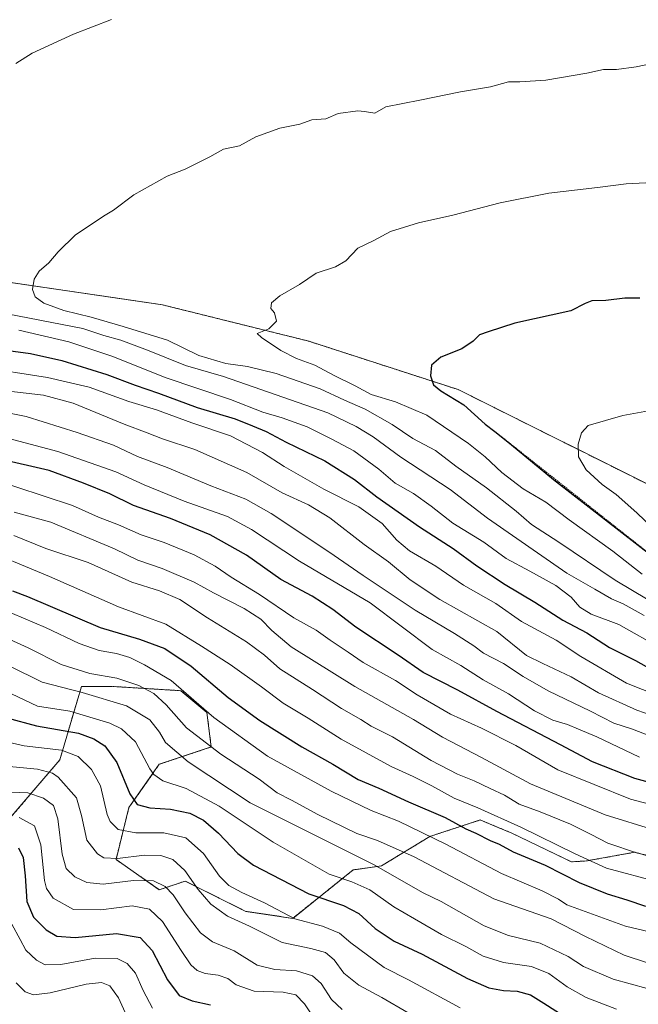
# Model space of a CAD drawing. Units: metres. Extents: x 559653 to 563084, y 4733317 to 4735660.
# Drawn here: x 560786 to 560987, y 4734836 to 4735156 of the extents above; entities that cross this region are included whole.
import ezdxf

# ---------------------------------------------------------------- set-up
doc = ezdxf.new("R2010")
doc.units = ezdxf.units.M
doc.header["$MEASUREMENT"] = 0
doc.linetypes.add('TRAZOS', pattern=[0.75, 0.5, -0.25])
for name, color, linetype, lineweight in [('Arbolado forestal', 92, 'TRAZOS', 0), ('Arbolado forestal CxS', 92, 'Continuous', 0), ('Curva de nivel maestra', 36, 'Continuous', 30), ('Curva de nivel normal', 36, 'Continuous', 0), ('Escarpado lineal', 39, 'TRAZOS', 0)]:
    doc.layers.add(name, color=color, linetype=linetype, lineweight=lineweight)

# ---------------------------------------------------------------- blocks, each defined once
blk = doc.blocks.new('*U151')
at = {"layer": 'Arbolado forestal CxS', "color": 92, "linetype": 'Continuous', "lineweight": 0}
blk.add_polyline3d([(561157.75, 4735172.26, 836.67), (561124.53, 4735078.23, 861.62), (561107.7, 4735021.23, 873.27), (561099.81, 4734983.12, 880.95), (561069.38, 4734967.91, 886.99), (561050.9, 4734970.75, 887.62), (560999.87, 4735000.2, 883.37), (560928.86, 4735035.7, 875.35), (560880.2, 4735051.47, 871.09), (560832.55, 4735063.31, 867.63), (560705.78, 4735081.94, 859.05), (560667.03, 4735096.5, 853.29), (560628.59, 4735114.22, 849.17), (560631.43, 4735143.5, 849.82), (560603.25, 4735164.65, 843.79)], dxfattribs=at)
blk = doc.blocks.new('*U166')
at = {"layer": 'Curva de nivel normal', "color": 36, "linetype": 'Continuous', "lineweight": 0}
blk.add_polyline3d([(560779.22, 4734921.56, 770), (560787.55, 4734919.7, 770), (560799.7, 4734918.23, 770), (560805.12, 4734916.22, 770), (560809.47, 4734911.99, 770), (560812.34, 4734906.62, 770), (560814.55, 4734897.31, 770), (560815.56, 4734895.05, 770), (560818.13, 4734892.47, 770), (560823.89, 4734891.3, 770), (560832.98, 4734891.4, 770), (560840.11, 4734889.76, 770), (560845.94, 4734884.61, 770), (560851.15, 4734877.26, 770), (560854.2, 4734874.18, 770), (560858.42, 4734871.89, 770), (560865.74, 4734868.58, 770), (560875.63, 4734863.38, 770), (560884.66, 4734861, 770), (560890.16, 4734858.64, 770), (560893.89, 4734855.53, 770), (560904.72, 4734847.5, 770), (560912.65, 4734843.5, 770), (560929.46, 4734834.4, 770)], dxfattribs=at)
blk = doc.blocks.new('*U173')
at = {"layer": 'Curva de nivel normal', "color": 36, "linetype": 'Continuous', "lineweight": 0}
blk.add_polyline3d([(560775.58, 4734957.59, 790), (560788.86, 4734951.58, 790), (560799.6, 4734946.22, 790), (560808.9, 4734943.3, 790), (560817.63, 4734941.7, 790), (560824.84, 4734939.38, 790), (560829.7, 4734936.75, 790), (560833.77, 4734933.05, 790), (560840.4, 4734925.58, 790), (560851.59, 4734917.02, 790), (560864.08, 4734908.84, 790), (560869.89, 4734904.4, 790), (560874.53, 4734902.04, 790), (560883.12, 4734897.32, 790), (560895.86, 4734891.16, 790), (560902.6, 4734888.86, 790), (560914.54, 4734883.51, 790), (560940.45, 4734869.88, 790), (560959.14, 4734863.29, 790), (560970.32, 4734857.54, 790), (560982.86, 4734851.56, 790), (560990.44, 4734849.06, 790)], dxfattribs=at)
blk = doc.blocks.new('*U195')
at = {"layer": 'Curva de nivel normal', "color": 36, "linetype": 'Continuous', "lineweight": 0}
blk.add_polyline3d([(560784.9, 4734842.51, 740), (560787.8, 4734839.53, 740), (560790.51, 4734838.54, 740), (560795.97, 4734839.19, 740), (560807.69, 4734842.11, 740), (560812.69, 4734842.58, 740), (560815.45, 4734841.53, 740), (560818.19, 4734837.6, 740), (560822.97, 4734827.06, 740)], dxfattribs=at)
blk = doc.blocks.new('*U201')
at = {"layer": 'Curva de nivel normal', "color": 36, "linetype": 'Continuous', "lineweight": 0}
blk.add_polyline3d([(560774.62, 4734940.7, 780), (560791.9, 4734932.59, 780), (560802.33, 4734930.94, 780), (560815.42, 4734927.07, 780), (560819.19, 4734925.25, 780), (560823.76, 4734920.97, 780), (560828.4, 4734912.21, 780), (560829.68, 4734910.36, 780), (560832.71, 4734908.34, 780), (560840.26, 4734905.74, 780), (560850.96, 4734900.06, 780), (560868.54, 4734888.3, 780), (560886.85, 4734877.89, 780), (560894.15, 4734875.36, 780), (560900.07, 4734872.77, 780), (560907.83, 4734867.26, 780), (560914.59, 4734863.34, 780), (560923.42, 4734858.24, 780), (560931.35, 4734854.36, 780), (560937.01, 4734851.17, 780), (560943.63, 4734849.07, 780), (560952.73, 4734847.83, 780), (560958.4, 4734845.5, 780), (560964.3, 4734841.16, 780), (560970.55, 4734837.69, 780), (560980.41, 4734833.94, 780)], dxfattribs=at)
blk = doc.blocks.new('*U215')
at = {"layer": 'Curva de nivel normal', "color": 36, "linetype": 'Continuous', "lineweight": 0}
blk.add_polyline3d([(560780.12, 4734964.27, 795), (560794.47, 4734958.21, 795), (560805.42, 4734952.99, 795), (560811.97, 4734950.69, 795), (560817.57, 4734949.78, 795), (560821.9, 4734948.46, 795), (560826.67, 4734946.05, 795), (560835.32, 4734940.99, 795), (560849.32, 4734928.91, 795), (560866.69, 4734916.32, 795), (560887.47, 4734904.89, 795), (560900.54, 4734898.63, 795), (560909.44, 4734895.2, 795), (560924.76, 4734887.71, 795), (560942.92, 4734878.11, 795), (560956.19, 4734872.46, 795), (560961.52, 4734869.77, 795), (560964.2, 4734867.92, 795), (560983.28, 4734860.92, 795), (561001.19, 4734856.76, 795)], dxfattribs=at)
blk = doc.blocks.new('*U222')
at = {"layer": 'Curva de nivel normal', "color": 36, "linetype": 'Continuous', "lineweight": 0}
blk.add_polyline3d([(560760.78, 4734956.52, 785), (560793.41, 4734940.45, 785), (560806.37, 4734937.02, 785), (560820.86, 4734932.74, 785), (560828.48, 4734928.11, 785), (560831.62, 4734924.17, 785), (560833.55, 4734920.74, 785), (560840.88, 4734914.49, 785), (560861.07, 4734901.16, 785), (560901.21, 4734881.03, 785), (560917.43, 4734871.8, 785), (560923.32, 4734868.98, 785), (560937.34, 4734861.04, 785), (560945.21, 4734857.91, 785), (560955.53, 4734855.39, 785), (560964.6, 4734851.04, 785), (560969.66, 4734847.85, 785), (560979.25, 4734843.69, 785), (560990.37, 4734840.6, 785)], dxfattribs=at)
blk = doc.blocks.new('*U229')
at = {"layer": 'Curva de nivel normal', "color": 36, "linetype": 'Continuous', "lineweight": 0}
blk.add_polyline3d([(560783.54, 4734861.65, 745), (560786.18, 4734856.56, 745), (560788.01, 4734853.19, 745), (560791.53, 4734849.83, 745), (560794.38, 4734848.35, 745), (560799.45, 4734848.42, 745), (560810.62, 4734850.58, 745), (560817.78, 4734850.42, 745), (560821.04, 4734848.82, 745), (560823.78, 4734845.62, 745), (560826.24, 4734840.01, 745), (560829.32, 4734834.21, 745)], dxfattribs=at)
blk = doc.blocks.new('*U236')
at = {"layer": 'Curva de nivel maestra', "color": 36, "linetype": 'Continuous', "lineweight": 30}
blk.add_polyline3d([(560781.9, 4734928.84, 775), (560791.57, 4734926.21, 775), (560805.23, 4734923.84, 775), (560810.18, 4734921.92, 775), (560813.72, 4734919.64, 775), (560817.7, 4734914.31, 775), (560821.88, 4734904.06, 775), (560824.33, 4734900.53, 775), (560828.45, 4734899.49, 775), (560835.12, 4734899.08, 775), (560841.45, 4734897.76, 775), (560845.95, 4734895.44, 775), (560850.76, 4734891.22, 775), (560857.09, 4734884.58, 775), (560862.21, 4734880.78, 775), (560880.15, 4734871.53, 775), (560891.46, 4734867.69, 775), (560896.43, 4734865.07, 775), (560901.78, 4734860.18, 775), (560908, 4734856.09, 775), (560917.08, 4734851.84, 775), (560931.86, 4734843.96, 775), (560938.77, 4734840.87, 775), (560943.61, 4734840.04, 775), (560948.03, 4734839.8, 775), (560952.35, 4734838.56, 775), (560956.7, 4734835.89, 775), (560965.71, 4734830.1, 775)], dxfattribs=at)
blk = doc.blocks.new('*U244')
at = {"layer": 'Curva de nivel maestra', "color": 36, "linetype": 'Continuous', "lineweight": 30}
blk.add_polyline3d([(560783.72, 4734970.12, 800), (560788.64, 4734968.33, 800), (560812.29, 4734958.28, 800), (560825.03, 4734954.44, 800), (560833.29, 4734951.39, 800), (560841.84, 4734945.66, 800), (560853.92, 4734935.38, 800), (560864.28, 4734927.98, 800), (560877.88, 4734919.37, 800), (560888.05, 4734913.76, 800), (560896.25, 4734908.75, 800), (560903.02, 4734905.9, 800), (560912.64, 4734901.48, 800), (560924.61, 4734896.3, 800), (560931.3, 4734892.7, 800), (560934.57, 4734891.28, 800), (560939.22, 4734888.87, 800), (560942.14, 4734887.62, 800), (560946.72, 4734885.15, 800), (560957.1, 4734880.87, 800), (560968.22, 4734875.19, 800), (560977.33, 4734871.49, 800), (560983.79, 4734869.53, 800), (560989.81, 4734867.52, 800)], dxfattribs=at)

msp = doc.modelspace()

# ---------------------------------------------------------------- linework, layer by layer
at = {"layer": 'Arbolado forestal', "color": 92, "linetype": 'TRAZOS', "lineweight": 0}
for points in [[(561157.75, 4735172.26, 836.67), (561124.53, 4735078.23, 861.62), (561107.7, 4735021.24, 873.27), (561099.81, 4734983.12, 880.95), (561069.38, 4734967.91, 886.99), (561050.9, 4734970.75, 887.62), (560999.87, 4735000.21, 883.37), (560928.86, 4735035.7, 875.35), (560880.2, 4735051.47, 871.09), (560832.55, 4735063.31, 867.63), (560705.78, 4735081.94, 859.05), (560667.03, 4735096.5, 853.29), (560628.58, 4735114.22, 849.17), (560631.43, 4735143.5, 849.82), (560603.25, 4735164.65, 843.79)], [(561004.92, 4734879.66, 808.35), (560986.4, 4734885.04, 809.51), (560970.57, 4734882.2, 804.23), (560965.68, 4734881.9, 802.98), (560946.26, 4734891.29, 802.76), (560941.36, 4734893.32, 802.77), (560936.01, 4734895.54, 802.46), (560919.59, 4734890.16, 794.79), (560903.87, 4734880.59, 784.69), (560894.66, 4734879.28, 781.83), (560874.94, 4734863.5, 769.79), (560859.68, 4734865.76, 766.69), (560839.96, 4734875.63, 763.3), (560831.5, 4734872.81, 758.73), (560817.42, 4734882.68, 764.56), (560821.64, 4734899.59, 773.71), (560831.51, 4734913.68, 781.61), (560848.41, 4734919.32, 789.91), (560847, 4734930.59, 795.47), (560838.55, 4734937.64, 793.82), (560816.01, 4734939.05, 787.97), (560806.15, 4734939.05, 786.03), (560799.11, 4734915.09, 767.56), (560782.21, 4734895.36, 753.42)]]:
    msp.add_polyline3d(points, dxfattribs=at)
at = {"layer": 'Arbolado forestal CxS', "color": 92, "linetype": 'Continuous', "lineweight": 0}
for points in [[(560603.25, 4735164.65, 843.79), (560631.43, 4735143.5, 849.82), (560628.59, 4735114.22, 849.17), (560667.03, 4735096.5, 853.29), (560705.78, 4735081.94, 859.05), (560832.55, 4735063.31, 867.63), (560880.2, 4735051.47, 871.09), (560928.86, 4735035.7, 875.35), (560999.87, 4735000.2, 883.37), (561050.9, 4734970.75, 887.62), (561069.38, 4734967.91, 886.99), (561099.81, 4734983.12, 880.95), (561107.7, 4735021.23, 873.27), (561124.53, 4735078.23, 861.62), (561157.75, 4735172.26, 836.67)], [(561004.92, 4734879.66, 808.35), (560986.4, 4734885.04, 809.51), (560970.57, 4734882.2, 804.23), (560965.68, 4734881.9, 802.98), (560946.26, 4734891.28, 802.76), (560941.36, 4734893.32, 802.77), (560936.01, 4734895.54, 802.46), (560919.59, 4734890.16, 794.79), (560903.87, 4734880.59, 784.69), (560894.67, 4734879.28, 781.83), (560874.94, 4734863.5, 769.79), (560859.68, 4734865.76, 766.69), (560839.96, 4734875.63, 763.3), (560831.5, 4734872.81, 758.73), (560817.42, 4734882.68, 764.56), (560821.64, 4734899.59, 773.71), (560831.51, 4734913.68, 781.61), (560848.41, 4734919.32, 789.91), (560847, 4734930.59, 795.47), (560838.55, 4734937.64, 793.82), (560816.01, 4734939.05, 787.97), (560806.15, 4734939.05, 786.03), (560799.11, 4734915.09, 767.57), (560782.21, 4734895.36, 753.42)], [(560782.21, 4734895.36, 753.42), (560799.11, 4734915.09, 767.57), (560806.15, 4734939.05, 786.03), (560816.01, 4734939.05, 787.97), (560838.55, 4734937.64, 793.82), (560847, 4734930.59, 795.47), (560848.41, 4734919.32, 789.91), (560831.51, 4734913.68, 781.61), (560821.64, 4734899.59, 773.71), (560817.42, 4734882.68, 764.56), (560831.5, 4734872.81, 758.73), (560839.96, 4734875.63, 763.3), (560859.68, 4734865.76, 766.69), (560874.94, 4734863.5, 769.79), (560894.67, 4734879.28, 781.83), (560903.87, 4734880.59, 784.69), (560919.59, 4734890.16, 794.79), (560936.01, 4734895.54, 802.46), (560941.36, 4734893.32, 802.77), (560946.26, 4734891.28, 802.76), (560965.68, 4734881.9, 802.98), (560970.57, 4734882.2, 804.23), (560986.4, 4734885.04, 809.51), (561004.92, 4734879.66, 808.35)]]:
    msp.add_polyline3d(points, dxfattribs=at)
at = {"layer": 'Curva de nivel maestra', "color": 36, "linetype": 'Continuous', "lineweight": 30}
for points in [[(560988.01, 4735065.51, 875), (560983.12, 4735065.53, 875), (560976.88, 4735064.78, 875), (560972.3, 4735064.65, 875), (560970.21, 4735063.76, 875), (560965.55, 4735061.38, 875), (560947.24, 4735057.3, 875), (560938.62, 4735054.56, 875), (560935.79, 4735053.57, 875), (560933.7, 4735051.47, 875), (560929.97, 4735048.95, 875), (560923.16, 4735046.25, 875), (560920.18, 4735043.72, 875), (560919.79, 4735040.15, 875), (560920.78, 4735037.29, 875), (560923.14, 4735035.33, 875), (560930.63, 4735030.76, 875), (560937.65, 4735024.5, 875), (560940.75, 4735022.07, 875), (560940.76, 4735022.06, 875), (560945.53, 4735018.31, 875), (560946.24, 4735017.73, 875), (560959.91, 4735006.41, 875), (560992.77, 4734980.92, 875)], [(560774.14, 4735049.56, 850), (560789.52, 4735047.48, 850), (560799.81, 4735045.2, 850), (560814.42, 4735040.63, 850), (560823.62, 4735037.11, 850), (560831.22, 4735034.52, 850), (560843.89, 4735029.92, 850), (560856.2, 4735026.22, 850), (560861.88, 4735023.96, 850), (560866.33, 4735022.08, 850), (560872.85, 4735018.6, 850), (560885.43, 4735012.51, 850), (560895.06, 4735006.48, 850), (560902.32, 4735000.81, 850), (560916.28, 4734990.99, 850), (560927.24, 4734983.99, 850), (560934.95, 4734978.31, 850), (560944.1, 4734972.19, 850), (560953.81, 4734966.5, 850), (560962.95, 4734960.58, 850), (560970.69, 4734956.46, 850), (560978.05, 4734951.76, 850), (560986.52, 4734947.52, 850), (560996.78, 4734941.73, 850)], [(561003.88, 4734904.29, 825), (560986.38, 4734909.01, 825), (560972.54, 4734914.46, 825), (560962.11, 4734919.97, 825), (560941.41, 4734930.87, 825), (560928.74, 4734937.83, 825), (560917.42, 4734943.54, 825), (560909.32, 4734949.2, 825), (560895.53, 4734958.31, 825), (560888.04, 4734964.12, 825), (560881.32, 4734968.4, 825), (560871.12, 4734973.91, 825), (560859.86, 4734981.78, 825), (560848.12, 4734988.36, 825), (560835.18, 4734993.71, 825), (560823.12, 4734997.93, 825), (560815.4, 4735001.8, 825), (560806.83, 4735005.23, 825), (560795.7, 4735009.37, 825), (560779.04, 4735013.14, 825)], [(560785.63, 4734886.5, 750), (560787.15, 4734883.36, 750), (560787.88, 4734877.31, 750), (560788.37, 4734869, 750), (560790.53, 4734863.92, 750), (560794.72, 4734859.75, 750), (560798.1, 4734857.74, 750), (560804.14, 4734857.28, 750), (560817.53, 4734858.61, 750), (560825.26, 4734857.21, 750), (560829.16, 4734853.01, 750), (560834.18, 4734843.43, 750), (560838.02, 4734838.38, 750), (560842.22, 4734836.65, 750), (560848.16, 4734835.34, 750)]]:
    msp.add_polyline3d(points, dxfattribs=at)
at = {"layer": 'Curva de nivel normal', "color": 36, "linetype": 'Continuous', "lineweight": 0}
for points in [[(560815.9, 4735156.28, 860), (560803.57, 4735151.42, 860), (560790.11, 4735145.24, 860), (560784.75, 4735141.89, 860)], [(560994.09, 4735142.31, 865), (560986.73, 4735140.79, 865), (560980.34, 4735140.01, 865), (560976.19, 4735139.92, 865), (560970.68, 4735138.78, 865), (560957.41, 4735136.52, 865), (560948.88, 4735135.92, 865), (560945.25, 4735135.91, 865), (560939.36, 4735134.35, 865), (560929.59, 4735132.68, 865), (560916.39, 4735129.95, 865), (560905.25, 4735127.78, 865), (560901.66, 4735125.73, 865)], [(560901.66, 4735125.73, 865), (560898.37, 4735126.28, 865), (560896.11, 4735126.5, 865), (560889.71, 4735125.66, 865), (560885.75, 4735123.92, 865), (560881.16, 4735123.52, 865), (560877.26, 4735122.18, 865), (560870.8, 4735120.88, 865), (560862.89, 4735118.05, 865), (560857.58, 4735115.08, 865), (560852.46, 4735114.03, 865), (560847.95, 4735111.5, 865), (560839.95, 4735107.53, 865), (560834.02, 4735105.21, 865), (560823.23, 4735099.18, 865), (560816.57, 4735094.11, 865), (560813.9, 4735092.48, 865), (560804.23, 4735086.12, 865), (560798.57, 4735080.62, 865), (560795.57, 4735077.04, 865), (560792.37, 4735074.28, 865), (560790.79, 4735071.66, 865), (560790.2, 4735068.29, 865), (560791.1, 4735065.96, 865), (560793.92, 4735063.85, 865), (560800.38, 4735061.46, 865), (560809.37, 4735059.32, 865), (560819.79, 4735056.24, 865), (560834.18, 4735051.77, 865), (560844.38, 4735046.84, 865), (560853.16, 4735044.16, 865), (560860.19, 4735043.26, 865), (560869.56, 4735040.9, 865), (560883.87, 4735035.94, 865), (560891.8, 4735032.23, 865), (560898.56, 4735029.33, 865), (560907.31, 4735024.39, 865), (560914.03, 4735019.78, 865), (560921.44, 4735015.85, 865), (560928.05, 4735010.78, 865), (560938.01, 4735003.69, 865), (560947.68, 4734996.08, 865), (560952.72, 4734991.81, 865), (560961.64, 4734986.06, 865), (560979.93, 4734973.69, 865), (561000.94, 4734961.13, 865)], [(560989.88, 4735103.05, 870), (560983.55, 4735102.69, 870), (560974.21, 4735101.51, 870), (560958.37, 4735099.71, 870), (560942.5, 4735096.58, 870), (560927.04, 4735092.48, 870), (560915.89, 4735089.98, 870), (560906.84, 4735087.19, 870), (560901.37, 4735084.25, 870), (560896.18, 4735081.75, 870), (560892.22, 4735077.66, 870), (560888.89, 4735075.71, 870), (560882.56, 4735073.59, 870), (560877.21, 4735069.89, 870), (560870.81, 4735066.28, 870), (560868.05, 4735063.96, 870), (560867.81, 4735062.16, 870), (560869.04, 4735060.75, 870), (560869.66, 4735058.03, 870), (560867.14, 4735055.55, 870), (560863.35, 4735053.99, 870), (560864.81, 4735052.66, 870), (560871.05, 4735048.45, 870), (560876.19, 4735045.87, 870), (560882.16, 4735043.67, 870), (560888.5, 4735040.33, 870), (560895.26, 4735036.92, 870), (560900.5, 4735034.11, 870), (560908.47, 4735031.74, 870), (560918.64, 4735027.38, 870), (560932.16, 4735018.2, 870), (560937.67, 4735013.76, 870), (560943.06, 4735008.66, 870), (560950.01, 4735003.35, 870), (560957.34, 4734999.01, 870), (560964.93, 4734993.31, 870), (560979.19, 4734983.09, 870), (560988.75, 4734975.55, 870)], [(560778.55, 4735061.04, 860), (560806.64, 4735055.62, 860), (560813.42, 4735053.34, 860), (560818.93, 4735051.82, 860), (560827.67, 4735048.59, 860), (560840.07, 4735043.52, 860), (560852.46, 4735039.96, 860), (560886.44, 4735028.18, 860), (560895.66, 4735023.74, 860), (560901.12, 4735020.33, 860), (560910.11, 4735013.7, 860), (560926.27, 4735003.15, 860), (560938.42, 4734993.81, 860), (560964.2, 4734975.93, 860), (560973.32, 4734970.74, 860), (560978.75, 4734967.51, 860), (560982.54, 4734965.96, 860), (560989.4, 4734962.16, 860)], [(560785.76, 4735055.04, 855), (560802.02, 4735051.22, 855), (560816.41, 4735046.5, 855), (560833.44, 4735039.69, 855), (560854.69, 4735032.44, 855), (560865.26, 4735028.34, 855), (560871.48, 4735026.54, 855), (560879.71, 4735023.6, 855), (560887.64, 4735019.58, 855), (560894.9, 4735015.76, 855), (560902.98, 4735009.82, 855), (560908.32, 4735005.28, 855), (560914.29, 4735001.84, 855), (560920.04, 4734997.76, 855), (560927.14, 4734992.19, 855), (560937.16, 4734986.07, 855), (560944.46, 4734980.66, 855), (560952.21, 4734976.58, 855), (560960.65, 4734971.93, 855), (560965.59, 4734968.14, 855), (560968.41, 4734964.87, 855), (560972.12, 4734962.54, 855), (560981.11, 4734959.2, 855), (560995.4, 4734951.14, 855)], [(560772.72, 4735043.12, 845), (560795.06, 4735039.66, 845), (560808.67, 4735036.52, 845), (560821.56, 4735031.83, 845), (560830.64, 4735029.16, 845), (560842.06, 4735024.9, 845), (560854.66, 4735020.67, 845), (560865.08, 4735015.25, 845), (560872.22, 4735010.66, 845), (560885.09, 4735003.25, 845), (560896.52, 4734997.52, 845), (560904.08, 4734992.14, 845), (560908.81, 4734986.67, 845), (560912.96, 4734983.22, 845), (560921.52, 4734978.21, 845), (560930.59, 4734972.03, 845), (560941.12, 4734966.01, 845), (560949.43, 4734960.14, 845), (560960.69, 4734954.11, 845), (560968.72, 4734948.81, 845), (560983.65, 4734940.13, 845), (561005.01, 4734931.61, 845)], [(560781.53, 4735035.35, 840), (560793.84, 4735033.91, 840), (560803.51, 4735031.24, 840), (560820.07, 4735024.48, 840), (560827.58, 4735021.66, 840), (560832.57, 4735019.65, 840), (560843.05, 4735016.2, 840), (560860.04, 4735008.71, 840), (560871.47, 4735002.1, 840), (560880.12, 4734998.16, 840), (560887.02, 4734993.98, 840), (560898.27, 4734985.24, 840), (560906.15, 4734979.62, 840), (560913.2, 4734973.74, 840), (560922.84, 4734967.4, 840), (560941.38, 4734956.92, 840), (560951.05, 4734949.14, 840), (560956.4, 4734946.49, 840), (560965.61, 4734942.2, 840), (560974.54, 4734936.96, 840), (560987.05, 4734931.31, 840), (561004.43, 4734925.19, 840)], [(560766.45, 4735031.26, 835), (560788.14, 4735026.98, 835), (560804.8, 4735021.76, 835), (560816.62, 4735017.66, 835), (560824.36, 4735013.97, 835), (560834.11, 4735010.32, 835), (560848.34, 4735004.39, 835), (560859.74, 4734999.98, 835), (560867.92, 4734995.41, 835), (560886.66, 4734982.85, 835), (560897.89, 4734975.18, 835)], [(561005.16, 4735031.45, 880), (560982.47, 4735027.23, 880), (560971.16, 4735023.97, 880), (560969.03, 4735021.64, 880), (560967.88, 4735017.93, 880), (560968.02, 4735013.81, 880), (560970.55, 4735009.63, 880), (560975.73, 4735004.82, 880), (560980.26, 4735001.53, 880), (560987.04, 4734995.62, 880), (560997.22, 4734985.82, 880)], [(560775.08, 4735021.7, 830), (560798.49, 4735015.59, 830), (560817.4, 4735008.92, 830), (560826.57, 4735004.68, 830), (560839.64, 4734999.38, 830), (560853.67, 4734994.38, 830), (560861.56, 4734990.14, 830), (560877.15, 4734979.81, 830), (560900.17, 4734966.25, 830)], [(560775.44, 4735007.11, 820), (560803.21, 4734997.98, 820), (560811.69, 4734994.21, 820), (560818.18, 4734991.63, 820), (560825.63, 4734988.4, 820), (560833.11, 4734985.86, 820), (560842.86, 4734981.94, 820), (560849.65, 4734978.23, 820), (560854.87, 4734974.62, 820), (560864.1, 4734969.01, 820), (560875.32, 4734961.4, 820), (560882.58, 4734957.32, 820), (560887.1, 4734954.15, 820), (560892.97, 4734950.24, 820), (560897.93, 4734946.82, 820), (560908.37, 4734940.92, 820), (560915.46, 4734936.26, 820), (560926.35, 4734929.95, 820), (560936.38, 4734925.48, 820), (560947.62, 4734919.76, 820), (560961.23, 4734911.89, 820), (560984.97, 4734902.29, 820), (561006.02, 4734896.75, 820)], [(560784.26, 4734995.83, 815), (560796.17, 4734992.57, 815), (560816.94, 4734983.8, 815), (560824.5, 4734980.19, 815), (560832.39, 4734977.47, 815), (560842.86, 4734972.96, 815), (560849.11, 4734969.5, 815), (560859.15, 4734964.46, 815), (560864.59, 4734960.89, 815), (560868.16, 4734957.24, 815), (560874.5, 4734951.92, 815), (560895.2, 4734939.04, 815), (560914.3, 4734928.26, 815), (560923.71, 4734922.55, 815), (560936.41, 4734915.85, 815), (560952.38, 4734907.29, 815), (560976.71, 4734897.26, 815), (560992.86, 4734892.18, 815)], [(560784.12, 4734988.2, 810), (560794.58, 4734983.98, 810), (560808.34, 4734979.42, 810), (560822.52, 4734972.97, 810), (560831.54, 4734970.14, 810), (560838.22, 4734967.38, 810), (560847.22, 4734961.39, 810), (560859.89, 4734953.57, 810), (560865.78, 4734949.2, 810), (560870.77, 4734944.73, 810), (560881.34, 4734938.02, 810), (560890.81, 4734931.88, 810), (560897.14, 4734928.28, 810), (560900.55, 4734926.14, 810), (560907.4, 4734922.62, 810), (560920.08, 4734914.96, 810), (560928.64, 4734910.42, 810), (560934.02, 4734908.32, 810), (560939.25, 4734905.77, 810), (560943.89, 4734903.59, 810), (560948.66, 4734900.74, 810), (560955.49, 4734898.2, 810), (560965.35, 4734894.22, 810), (560972.13, 4734890.84, 810), (560977.51, 4734887.94, 810), (560987.26, 4734884.7, 810), (560996.54, 4734882.82, 810)], [(560771.68, 4734984.84, 805), (560795.78, 4734974.87, 805), (560818.26, 4734965, 805), (560833.69, 4734959.34, 805), (560845.27, 4734952.12, 805), (560854.56, 4734946.18, 805), (560864.81, 4734938.88, 805), (560871.89, 4734933.54, 805), (560879.94, 4734928.75, 805), (560890.77, 4734921.91, 805), (560907.03, 4734912.95, 805), (560914.22, 4734909.71, 805), (560920.22, 4734906.66, 805), (560927.56, 4734902.59, 805), (560935.23, 4734899.53, 805), (560949.24, 4734893.25, 805), (560966.95, 4734884.51, 805), (560977.14, 4734879.84, 805), (560994.21, 4734875.26, 805)], [(560897.89, 4734975.18, 835), (560914.86, 4734963.86, 835), (560927.68, 4734956.29, 835), (560933.95, 4734952.24, 835), (560937.07, 4734949.85, 835), (560943.58, 4734946.55, 835), (560950.01, 4734942.23, 835), (560958.16, 4734937.63, 835), (560971.95, 4734930.99, 835), (560979.56, 4734927.1, 835), (560985.6, 4734925.14, 835), (560997.89, 4734920.35, 835)], [(560900.17, 4734966.25, 830), (560920.41, 4734951.02, 830), (560929.67, 4734945.86, 830), (560937.01, 4734941.13, 830), (560945.23, 4734936.66, 830), (560953.69, 4734931.12, 830), (560959.67, 4734928.1, 830), (560964.41, 4734926.67, 830), (560968, 4734925.08, 830), (560973.96, 4734922.65, 830), (560987.87, 4734915.99, 830)], [(560912.57, 4734832.77, 765), (560903.95, 4734837.74, 765), (560896.49, 4734841.76, 765), (560891.65, 4734845.7, 765), (560888.42, 4734849.94, 765), (560885.63, 4734852.36, 765), (560880.89, 4734853.68, 765), (560871.56, 4734855.64, 765), (560860.85, 4734860.97, 765), (560853.75, 4734864.16, 765), (560848.33, 4734868.09, 765), (560844.15, 4734872.91, 765), (560839.81, 4734879.07, 765), (560835.89, 4734882.63, 765), (560832.04, 4734884.02, 765), (560826.71, 4734884.04, 765), (560817.88, 4734883.02, 765), (560813.48, 4734883.23, 765), (560811.36, 4734884.5, 765), (560807.95, 4734888.98, 765), (560806.16, 4734896.98, 765), (560804.55, 4734902.76, 765), (560798.56, 4734909.45, 765), (560796.69, 4734910.78, 765), (560791.85, 4734912.12, 765), (560779.16, 4734913.26, 765)], [(560778.31, 4734904.79, 760), (560788.75, 4734904.35, 760), (560793.82, 4734902.68, 760), (560797.01, 4734900.21, 760), (560798.5, 4734895.96, 760), (560799.93, 4734884.39, 760), (560801.19, 4734879.78, 760), (560804.05, 4734877.02, 760), (560807.9, 4734875.15, 760), (560813.28, 4734874.62, 760), (560823.1, 4734875.87, 760), (560829.58, 4734875.67, 760), (560833.42, 4734873.85, 760), (560836.05, 4734871.14, 760), (560839.88, 4734865.3, 760), (560844.97, 4734858.73, 760), (560848.81, 4734855.83, 760), (560855.88, 4734852.9, 760), (560863.34, 4734848.29, 760), (560869.17, 4734846.83, 760), (560876.19, 4734846.4, 760), (560881.35, 4734844.79, 760), (560884.22, 4734842.24, 760), (560887.57, 4734837.1, 760), (560891.02, 4734833.84, 760)], [(560882.74, 4734829.83, 755), (560878.82, 4734835.71, 755), (560875.93, 4734838.56, 755), (560871.86, 4734839.42, 755), (560862.44, 4734839.83, 755), (560856.58, 4734841.89, 755), (560853.78, 4734843.89, 755), (560850.64, 4734844.99, 755), (560846.41, 4734845.58, 755), (560843.89, 4734846.57, 755), (560841.82, 4734848.38, 755), (560838.6, 4734853.08, 755), (560832.58, 4734862.48, 755), (560828.29, 4734866.44, 755), (560822.67, 4734867.53, 755), (560812.51, 4734866.28, 755), (560803.61, 4734866.36, 755), (560796.94, 4734870.02, 755), (560794.73, 4734873.26, 755), (560794.12, 4734875.87, 755), (560792.91, 4734887.41, 755), (560790.83, 4734893.61, 755), (560785.86, 4734896.36, 755)]]:
    msp.add_polyline3d(points, dxfattribs=at)
at = {"layer": 'Escarpado lineal', "color": 39, "linetype": 'TRAZOS', "lineweight": 0}
msp.add_polyline3d([(560940.75, 4735022.07, 876.42), (560940.76, 4735022.06, 876.42), (560946.24, 4735017.73, 876.42), (560992.77, 4734980.92, 876.42), (561036.94, 4734959.18, 876.42), (561061.63, 4734956.97, 876.42), (561075.81, 4734956.78, 876.42), (561090.87, 4734957.49, 876.42), (561107.47, 4734949.57, 876.42), (561123.54, 4734948.65, 876.42)], dxfattribs=at)

# ---------------------------------------------------------------- block references
at = {"layer": 'Arbolado forestal CxS', "color": 92, "linetype": 'Continuous', "lineweight": 0}
msp.add_blockref('*U151', (0, 0), dxfattribs=at)
at = {"layer": 'Curva de nivel maestra', "color": 36, "linetype": 'Continuous', "lineweight": 30}
for name in ['*U236', '*U244']:
    msp.add_blockref(name, (0, 0), dxfattribs=at)
at = {"layer": 'Curva de nivel normal', "color": 36, "linetype": 'Continuous', "lineweight": 0}
for name in ['*U229', '*U195', '*U166', '*U201', '*U222', '*U173', '*U215']:
    msp.add_blockref(name, (0, 0), dxfattribs=at)

doc.saveas('drawing.dxf')
